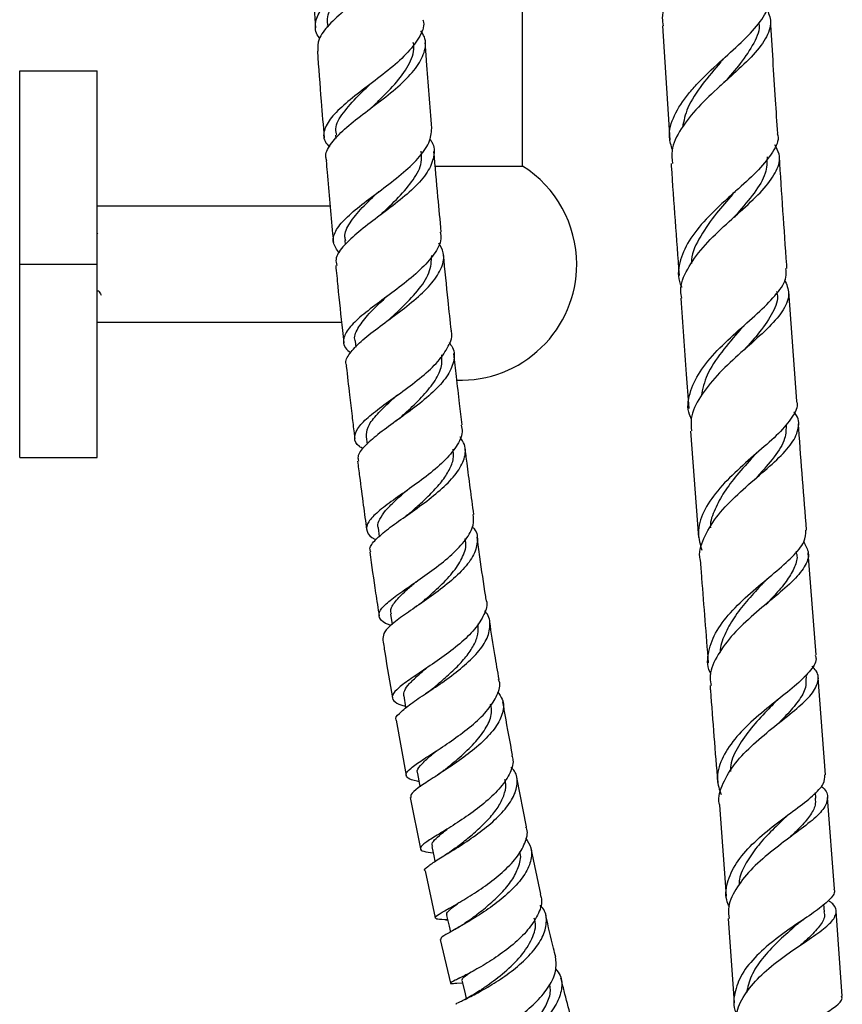
# Model space of a CAD drawing. Units: millimetres. Extents: x 5 to 995, y 5 to 995.
# Drawn here: x 798 to 833, y 394 to 437 of the extents above; entities that cross this region are included whole.
import ezdxf

# ---------------------------------------------------------------- set-up
doc = ezdxf.new("R2010")
doc.units = ezdxf.units.MM

msp = doc.modelspace()

# ---------------------------------------------------------------- linework, layer by layer
at = {"color": 7, "linetype": 'Continuous', "lineweight": 25}
for p, q in [((819.477, 430.416), (819.477, 519.605)), ((811.055, 436.461), (811.061, 436.388)), ((825.51, 436.458), (825.818, 431.531)), ((797.814, 426.187), (797.814, 434.52)), ((797.814, 434.52), (801.147, 434.52)), ((801.147, 426.187), (801.147, 434.52)), ((812.888, 433.929), (812.851, 433.899)), ((811.42, 431.743), (811.432, 431.602)), ((815.697, 430.416), (819.477, 430.416)), ((811.188, 428.687), (801.147, 428.687)), ((828.688, 428.308), (828.698, 428.318)), ((801.161, 427.52), (801.147, 427.496)), ((811.825, 427.208), (811.842, 427.034)), ((797.814, 426.187), (801.147, 426.187)), ((797.814, 417.854), (797.814, 426.187)), ((801.147, 417.854), (801.147, 426.187)), ((801.147, 425.034), (801.219, 425.034)), ((831.29, 420.289), (830.944, 425.01)), ((813.584, 424.761), (813.533, 424.722)), ((801.147, 423.687), (811.677, 423.687)), ((812.268, 422.867), (812.296, 422.617)), ((826.709, 418.995), (827.058, 414.404)), ((812.744, 418.743), (812.782, 418.436)), ((797.814, 417.854), (801.147, 417.854)), ((813.253, 414.822), (813.305, 414.444)), ((831.286, 413.721), (831.279, 413.813)), ((832.131, 409.343), (831.787, 413.744)), ((813.792, 411.098), (813.86, 410.658)), ((831.707, 408.337), (831.695, 408.485)), ((832.535, 404.177), (832.207, 408.363)), ((814.031, 406.527), (814.463, 404.149)), ((819.648, 401.938), (819.225, 404.058)), ((832.11, 403.17), (832.091, 403.41)), ((814.641, 403.192), (815.078, 400.988)), ((827.956, 402.868), (828.256, 398.949)), ((832.912, 399.261), (832.61, 403.199)), ((816.01, 401.707), (815.946, 401.666)), ((816.199, 400.754), (816.14, 400.717)), ((820.267, 399.037), (819.844, 400.994)), ((815.276, 400.041), (815.715, 398.007)), ((832.485, 398.265), (832.46, 398.596)), ((833.253, 394.636), (832.985, 398.295)), ((816.171, 397.93), (816.246, 397.927)), ((828.329, 397.984), (828.596, 394.354)), ((816.63, 397.55), (816.569, 397.514)), ((815.933, 397.074), (816.373, 395.198)), ((816.569, 395.191), (816.653, 395.197)), ((816.653, 395.197), (816.885, 395.211)), ((816.795, 395.432), (816.709, 395.386)), ((817.015, 394.51), (816.932, 394.466))]:
    msp.add_line(p, q, dxfattribs=at)
at = {"color": 7, "linetype": 'Continuous', "lineweight": 25, "flags": 128}
for points in [[(814.358, 407.575), (814.441, 407.093), (814.447, 407.061)], [(814.951, 404.24), (815.041, 403.762), (815.06, 403.663)], [(815.566, 401.088), (815.664, 400.615), (815.701, 400.438)], [(816.203, 398.114), (816.309, 397.649), (816.366, 397.398)], [(816.859, 395.315), (816.972, 394.858), (817.054, 394.53)]]:
    msp.add_lwpolyline(points, dxfattribs=at)
at = {"color": 7, "linetype": 'Continuous', "lineweight": 25}
for start, end in [(0, 57.769), (268.0851, 0)]:
    msp.add_arc((816.81, 426.187), 5, start, end, dxfattribs=at)
for points, knots in [([(825.551, 436.461), (825.531, 436.574), (825.457, 436.992), (825.787, 437.737), (826.47, 438.67), (827.416, 439.578), (828.4, 440.447), (829.248, 441.267), (829.757, 442.042), (829.903, 442.649), (829.713, 443.001), (829.654, 443.111)], [0, 0, 0, 0, 0.047208, 0.174889, 0.302548, 0.43026, 0.557959, 0.685748, 0.813555, 0.941451, 1, 1, 1, 1]), ([(810.745, 435.932), (810.74, 435.936), (810.558, 436.118), (810.516, 436.495), (810.687, 437.081), (811.242, 437.709), (812.038, 438.374), (812.954, 439.071), (813.837, 439.787), (814.514, 440.509), (814.887, 441.126), (814.855, 441.49), (814.843, 441.624)], [0, 0, 0, 0, 0.003218, 0.117651, 0.23254, 0.347961, 0.463853, 0.580239, 0.697057, 0.814287, 0.931901, 1, 1, 1, 1]), ([(814.787, 441.112), (814.851, 440.981), (815.028, 440.625), (814.883, 440.014), (814.409, 439.292), (813.638, 438.566), (812.728, 437.851), (811.827, 437.159), (811.101, 436.501), (810.649, 435.904), (810.652, 435.543), (810.653, 435.373)], [0, 0, 0, 0, 0.06868, 0.188084, 0.307029, 0.425576, 0.543735, 0.661576, 0.779067, 0.896263, 1, 1, 1, 1]), ([(810.299, 440.318), (810.311, 440.118), (810.389, 438.801), (810.482, 437.487), (810.562, 436.372)], [0, 0, 0, 0, 0.152396, 1, 1, 1, 1]), ([(811.103, 436.457), (811.085, 436.561), (811.03, 436.882), (811.351, 437.458), (811.922, 438.144), (812.401, 438.609), (812.618, 438.821)], [0, 0, 0, 0, 0.144563, 0.446357, 0.748995, 1, 1, 1, 1]), ([(825.936, 431.124), (825.88, 431.302), (825.729, 431.784), (825.973, 432.601), (826.478, 433.384), (827.161, 434.15), (827.961, 434.9), (828.928, 435.754), (829.683, 436.555), (830.098, 437.199), (830.059, 437.571), (830.045, 437.703)], [0, 0, 0, 0, 0.07713, 0.207901, 0.338808, 0.403597, 0.534383, 0.665441, 0.796564, 0.927694, 1, 1, 1, 1]), ([(829.996, 437.205), (830.073, 437.018), (830.247, 436.593), (829.99, 435.906), (829.368, 435.126), (828.614, 434.433), (827.817, 433.714), (827.015, 432.962), (826.271, 432.028), (825.865, 431.208), (825.914, 430.716), (825.932, 430.533)], [0, 0, 0, 0, 0.100765, 0.228123, 0.355317, 0.482407, 0.54517, 0.671672, 0.798344, 0.92493, 1, 1, 1, 1]), ([(815.188, 436.727), (815.197, 436.693), (815.268, 436.439), (815.034, 435.939), (814.5, 435.238), (813.689, 434.535), (812.783, 433.849), (811.926, 433.193), (811.257, 432.578), (810.911, 432.011), (810.873, 431.566), (811.089, 431.319), (811.163, 431.234)], [0, 0, 0, 0, 0.0178894, 0.1345054, 0.2507862, 0.3667867, 0.4824268, 0.5977191, 0.7125894, 0.8270187, 0.940977, 1, 1, 1, 1]), ([(829.656, 436.581), (829.658, 436.575), (829.724, 436.297), (829.465, 435.729), (828.928, 434.888), (828.412, 434.298), (828.17, 434.022)], [0, 0, 0, 0, 0.007969, 0.352446, 0.696403, 1, 1, 1, 1]), ([(830.475, 431.818), (830.441, 432.302), (830.329, 433.93), (830.234, 435.562), (830.167, 436.709)], [0, 0, 0, 0, 0.297612, 1, 1, 1, 1]), ([(811.051, 430.649), (811.031, 430.699), (810.945, 430.917), (811.166, 431.341), (811.685, 431.929), (812.474, 432.564), (813.37, 433.233), (814.229, 433.925), (814.914, 434.625), (815.28, 435.316), (815.344, 435.862), (815.153, 436.164), (815.097, 436.253)], [0, 0, 0, 0, 0.0334, 0.147011, 0.261017, 0.375321, 0.489951, 0.604836, 0.720023, 0.835491, 0.951305, 1, 1, 1, 1]), ([(813.021, 432.981), (813.11, 433.067), (813.467, 433.413), (814.101, 434.049), (814.645, 434.86), (814.845, 435.43), (814.774, 435.717), (814.766, 435.746)], [0, 0, 0, 0, 0.096136, 0.385718, 0.675771, 0.966366, 1, 1, 1, 1]), ([(815.575, 432.047), (815.494, 433.014), (815.393, 434.242), (815.306, 435.471), (815.288, 435.731)], [0, 0, 0, 0, 0.788021, 1, 1, 1, 1]), ([(810.637, 435.372), (810.69, 434.652), (810.781, 433.407), (810.887, 432.165), (810.931, 431.641)], [0, 0, 0, 0, 0.578368, 1, 1, 1, 1]), ([(828.113, 435.018), (828.13, 435.037), (828.16, 435.071), (828.197, 435.105), (828.213, 435.119)], [0, 0, 0, 0, 0.5685361, 1, 1, 1, 1]), ([(828.108, 435.015), (828.077, 434.979), (827.787, 434.634), (827.19, 433.935), (826.556, 432.985), (826.423, 432.365), (826.362, 432.083)], [0, 0, 0, 0, 0.039567, 0.378079, 0.716548, 1, 1, 1, 1]), ([(811.472, 431.743), (811.451, 431.836), (811.384, 432.142), (811.725, 432.71), (812.298, 433.364), (812.758, 433.801), (812.943, 433.976)], [0, 0, 0, 0, 0.141221, 0.462303, 0.784394, 1, 1, 1, 1]), ([(813.015, 432.977), (813.002, 432.965), (812.98, 432.944), (812.954, 432.923), (812.942, 432.914)], [0, 0, 0, 0, 0.574947, 1, 1, 1, 1]), ([(811.586, 426.663), (811.477, 426.812), (811.256, 427.111), (811.379, 427.608), (811.818, 428.153), (812.531, 428.751), (813.394, 429.392), (814.27, 430.063), (815.006, 430.746), (815.504, 431.416), (815.545, 431.84), (815.565, 432.046)], [0, 0, 0, 0, 0.10974, 0.220435, 0.331586, 0.443233, 0.555341, 0.667786, 0.780382, 0.892969, 1, 1, 1, 1]), ([(830.45, 431.816), (830.458, 431.792), (830.541, 431.537), (830.283, 431.03), (829.691, 430.269), (828.938, 429.587), (828.147, 428.876), (827.356, 428.129), (826.591, 427.196), (826.208, 426.255), (826.138, 425.578), (826.317, 425.238), (826.34, 425.193)], [0, 0, 0, 0, 0.013746, 0.143274, 0.272591, 0.401799, 0.465624, 0.594298, 0.723161, 0.851949, 0.980552, 1, 1, 1, 1]), ([(815.471, 431.591), (815.504, 431.549), (815.691, 431.305), (815.688, 430.823), (815.424, 430.154), (814.815, 429.469), (814.003, 428.789), (813.116, 428.128), (812.295, 427.501), (811.696, 426.924), (811.393, 426.47), (811.452, 426.225), (811.472, 426.139)], [0, 0, 0, 0, 0.023906, 0.139036, 0.253757, 0.368125, 0.482203, 0.596211, 0.710296, 0.824326, 0.93809, 1, 1, 1, 1]), ([(826.333, 424.721), (826.313, 424.827), (826.237, 425.237), (826.549, 425.978), (827.208, 426.912), (828.132, 427.817), (829.101, 428.675), (829.944, 429.476), (830.465, 430.224), (830.62, 430.834), (830.418, 431.197), (830.343, 431.333)], [0, 0, 0, 0, 0.043602, 0.168883, 0.294328, 0.419995, 0.545848, 0.671974, 0.798301, 0.924915, 1, 1, 1, 1]), ([(813.375, 428.329), (813.378, 428.332), (813.62, 428.57), (814.17, 429.077), (814.798, 429.828), (815.165, 430.499), (815.128, 430.897), (815.113, 431.056)], [0, 0, 0, 0, 0.003046, 0.2744, 0.547042, 0.820161, 1, 1, 1, 1]), ([(815.976, 427.575), (815.927, 428.078), (815.815, 429.234), (815.716, 430.395), (815.66, 431.052)], [0, 0, 0, 0, 0.4347723, 1, 1, 1, 1]), ([(830.013, 430.817), (830.007, 430.583), (829.995, 430.082), (829.487, 429.263), (828.946, 428.625), (828.634, 428.257), (828.593, 428.208)], [0, 0, 0, 0, 0.289228, 0.6195163, 0.9493985, 1, 1, 1, 1]), ([(830.87, 426.008), (830.867, 426.059), (830.749, 427.661), (830.644, 429.269), (830.542, 430.827)], [0, 0, 0, 0, 0.031694, 1, 1, 1, 1]), ([(811.014, 430.647), (811.028, 430.481), (811.115, 429.432), (811.222, 428.255), (811.32, 427.245), (811.333, 427.118)], [0, 0, 0, 0, 0.14085, 0.891903, 1, 1, 1, 1]), ([(825.88, 430.53), (825.882, 430.497), (825.983, 428.884), (826.103, 427.279), (826.221, 425.708)], [0, 0, 0, 0, 0.020961, 1, 1, 1, 1]), ([(811.858, 427.202), (811.843, 427.255), (811.777, 427.495), (812.009, 427.963), (812.535, 428.614), (813.035, 429.086), (813.284, 429.322)], [0, 0, 0, 0, 0.087383, 0.391704, 0.697199, 1, 1, 1, 1]), ([(828.524, 429.199), (828.29, 428.931), (827.779, 428.349), (827.125, 427.4), (826.746, 426.661), (826.758, 426.27), (826.76, 426.212)], [0, 0, 0, 0, 0.28038, 0.611434, 0.942584, 1, 1, 1, 1]), ([(828.52, 429.197), (828.54, 429.219), (828.579, 429.262), (828.626, 429.306), (828.649, 429.327)], [0, 0, 0, 0, 0.499492, 1, 1, 1, 1]), ([(815.929, 427.57), (815.945, 427.473), (815.994, 427.166), (815.692, 426.615), (815.095, 425.94), (814.28, 425.27), (813.404, 424.629), (812.606, 424.032), (812.01, 423.49), (811.735, 423.007), (811.751, 422.639), (811.987, 422.44), (812.068, 422.372)], [0, 0, 0, 0, 0.052134, 0.164418, 0.276495, 0.388286, 0.499812, 0.610976, 0.721774, 0.832129, 0.942031, 1, 1, 1, 1]), ([(811.9, 421.823), (811.891, 421.842), (811.816, 421.999), (812.01, 422.337), (812.477, 422.853), (813.22, 423.429), (814.076, 424.052), (814.919, 424.709), (815.613, 425.38), (816.028, 426.046), (816.137, 426.626), (815.949, 426.962), (815.872, 427.098)], [0, 0, 0, 0, 0.015256, 0.12765, 0.240364, 0.353389, 0.466658, 0.580156, 0.693875, 0.807818, 0.922042, 1, 1, 1, 1]), ([(813.775, 423.847), (813.926, 423.986), (814.342, 424.371), (814.988, 425.04), (815.521, 425.821), (815.552, 426.32), (815.567, 426.57)], [0, 0, 0, 0, 0.159581, 0.439928, 0.720682, 1, 1, 1, 1]), ([(816.411, 423.316), (816.363, 423.751), (816.245, 424.842), (816.136, 425.934), (816.07, 426.591)], [0, 0, 0, 0, 0.399045, 1, 1, 1, 1]), ([(811.429, 426.134), (811.458, 425.835), (811.548, 424.901), (811.664, 423.791), (811.753, 422.981), (811.772, 422.804)], [0, 0, 0, 0, 0.269462, 0.839969, 1, 1, 1, 1]), ([(826.746, 419.529), (826.719, 419.587), (826.55, 419.938), (826.647, 420.623), (827.063, 421.553), (827.841, 422.473), (828.787, 423.349), (829.733, 424.171), (830.469, 424.928), (830.873, 425.533), (830.832, 425.879), (830.817, 426.004)], [0, 0, 0, 0, 0.025418, 0.153488, 0.281863, 0.410433, 0.539254, 0.668219, 0.797417, 0.926775, 1, 1, 1, 1]), ([(830.766, 425.522), (830.851, 425.322), (831.031, 424.903), (830.765, 424.235), (830.142, 423.497), (829.398, 422.831), (828.613, 422.134), (827.826, 421.399), (827.095, 420.477), (826.694, 419.664), (826.74, 419.178), (826.757, 418.998)], [0, 0, 0, 0, 0.1149025, 0.2408504, 0.3664697, 0.491795, 0.5536031, 0.6779265, 0.8023974, 0.9266045, 1, 1, 1, 1]), ([(801.216, 425.039), (801.234, 425.009), (801.269, 424.949), (801.304, 424.889), (801.321, 424.858)], [0, 0, 0, 0, 0.499928, 1, 1, 1, 1]), ([(830.414, 425.009), (830.425, 424.973), (830.515, 424.683), (830.282, 424.116), (829.765, 423.32), (829.262, 422.754), (829.03, 422.492)], [0, 0, 0, 0, 0.046231, 0.380251, 0.713365, 1, 1, 1, 1]), ([(812.276, 422.872), (812.272, 422.88), (812.2, 423.046), (812.36, 423.407), (812.762, 423.975), (813.265, 424.457), (813.587, 424.757), (813.672, 424.837)], [0, 0, 0, 0, 0.014931, 0.30709, 0.60019, 0.894099, 1, 1, 1, 1]), ([(826.291, 424.718), (826.366, 423.625), (826.475, 422.04), (826.597, 420.464), (826.634, 419.974)], [0, 0, 0, 0, 0.688985, 1, 1, 1, 1]), ([(813.775, 423.845), (813.754, 423.827), (813.718, 423.794), (813.675, 423.762), (813.657, 423.748)], [0, 0, 0, 0, 0.573377, 1, 1, 1, 1]), ([(828.963, 423.484), (828.986, 423.508), (829.025, 423.551), (829.073, 423.595), (829.094, 423.613)], [0, 0, 0, 0, 0.574071, 1, 1, 1, 1]), ([(812.606, 418.232), (812.55, 418.265), (812.311, 418.408), (812.202, 418.689), (812.324, 419.099), (812.785, 419.574), (813.485, 420.111), (814.321, 420.705), (815.158, 421.34), (815.875, 421.998), (816.309, 422.65), (816.483, 423.094), (816.404, 423.303), (816.4, 423.315)], [0, 0, 0, 0, 0.031747, 0.13702, 0.242724, 0.348851, 0.455438, 0.562425, 0.669816, 0.777517, 0.885524, 0.993746, 1, 1, 1, 1]), ([(828.957, 423.48), (828.922, 423.439), (828.632, 423.1), (828.029, 422.406), (827.381, 421.447), (827.237, 420.811), (827.168, 420.511)], [0, 0, 0, 0, 0.045473, 0.375579, 0.705331, 1, 1, 1, 1]), ([(816.313, 422.809), (816.366, 422.739), (816.561, 422.479), (816.543, 421.983), (816.252, 421.336), (815.646, 420.675), (814.855, 420.025), (814, 419.407), (813.213, 418.838), (812.639, 418.333), (812.348, 417.957), (812.397, 417.766), (812.414, 417.703)], [0, 0, 0, 0, 0.042437, 0.156076, 0.269339, 0.38232, 0.49504, 0.607569, 0.719907, 0.832066, 0.944023, 1, 1, 1, 1]), ([(816.879, 419.257), (816.841, 419.565), (816.757, 420.262), (816.636, 421.287), (816.556, 422.004), (816.519, 422.332)], [0, 0, 0, 0, 0.301315, 0.680093, 1, 1, 1, 1]), ([(814.201, 419.566), (814.294, 419.65), (814.603, 419.932), (815.15, 420.449), (815.683, 421.095), (816.018, 421.715), (816.008, 422.099), (816.003, 422.278)], [0, 0, 0, 0, 0.099396, 0.331765, 0.564156, 0.796789, 1, 1, 1, 1]), ([(811.88, 421.821), (811.881, 421.807), (811.928, 421.383), (812.012, 420.654), (812.125, 419.699), (812.199, 419.076), (812.238, 418.759), (812.248, 418.681)], [0, 0, 0, 0, 0.013153, 0.404324, 0.696106, 0.925677, 1, 1, 1, 1]), ([(812.753, 418.744), (812.758, 418.88), (812.77, 419.162), (813.136, 419.654), (813.608, 420.121), (813.957, 420.437), (814.084, 420.552)], [0, 0, 0, 0, 0.266387, 0.551065, 0.836683, 1, 1, 1, 1]), ([(831.273, 420.289), (831.279, 420.273), (831.361, 420.05), (831.118, 419.599), (830.554, 418.902), (829.678, 418.14), (828.718, 417.312), (827.841, 416.428), (827.231, 415.511), (826.97, 414.639), (827.13, 414.1), (827.202, 413.856)], [0, 0, 0, 0, 0.0096971, 0.1373484, 0.2646077, 0.3915654, 0.5182044, 0.6445768, 0.7706974, 0.8965675, 1, 1, 1, 1]), ([(827.143, 413.41), (827.139, 413.426), (827.048, 413.735), (827.259, 414.371), (827.779, 415.282), (828.623, 416.169), (829.576, 417.003), (830.467, 417.773), (831.135, 418.479), (831.403, 419.131), (831.389, 419.57), (831.182, 419.802), (831.158, 419.829)], [0, 0, 0, 0, 0.0064311, 0.1273768, 0.2486514, 0.3702053, 0.4921519, 0.614464, 0.7372141, 0.8603638, 0.9839194, 1, 1, 1, 1]), ([(814.197, 419.562), (814.17, 419.539), (814.117, 419.492), (814.052, 419.445), (814.02, 419.422)], [0, 0, 0, 0, 0.498947, 1, 1, 1, 1]), ([(816.836, 419.251), (816.856, 419.155), (816.918, 418.861), (816.651, 418.328), (816.104, 417.679), (815.337, 417.038), (814.494, 416.431), (813.703, 415.879), (813.089, 415.394), (812.741, 414.981), (812.754, 414.635), (812.921, 414.425), (813.146, 414.327), (813.162, 414.32)], [0, 0, 0, 0, 0.051809, 0.157294, 0.262627, 0.367778, 0.472709, 0.577371, 0.681695, 0.785652, 0.889175, 0.99229, 1, 1, 1, 1]), ([(830.83, 419.281), (830.83, 419.08), (830.832, 418.633), (830.349, 417.884), (829.83, 417.294), (829.527, 416.949), (829.495, 416.913)], [0, 0, 0, 0, 0.27833, 0.619415, 0.959601, 1, 1, 1, 1]), ([(831.712, 414.729), (831.598, 416.183), (831.479, 417.707), (831.367, 419.238), (831.362, 419.308)], [0, 0, 0, 0, 0.9545, 1, 1, 1, 1]), ([(812.935, 413.779), (812.919, 413.827), (812.864, 413.983), (813.126, 414.31), (813.662, 414.772), (814.419, 415.305), (815.254, 415.896), (816.044, 416.526), (816.666, 417.173), (817.005, 417.809), (817.057, 418.34), (816.858, 418.633), (816.784, 418.742)], [0, 0, 0, 0, 0.047486, 0.157545, 0.267863, 0.378429, 0.489154, 0.600048, 0.711059, 0.822243, 0.933598, 1, 1, 1, 1]), ([(814.645, 415.481), (814.796, 415.615), (815.121, 415.902), (815.613, 416.373), (816.056, 416.876), (816.366, 417.379), (816.529, 417.828), (816.498, 418.097), (816.485, 418.208)], [0, 0, 0, 0, 0.155785, 0.335163, 0.514538, 0.693967, 0.873488, 1, 1, 1, 1]), ([(817.38, 415.397), (817.328, 415.781), (817.227, 416.52), (817.102, 417.479), (817.029, 418.055), (817.001, 418.274)], [0, 0, 0, 0, 0.400214, 0.772283, 1, 1, 1, 1]), ([(812.371, 417.697), (812.398, 417.477), (812.479, 416.842), (812.607, 415.86), (812.711, 415.101), (812.759, 414.753)], [0, 0, 0, 0, 0.22451, 0.645298, 1, 1, 1, 1]), ([(829.42, 417.899), (829.18, 417.632), (828.734, 417.139), (828.14, 416.369), (827.754, 415.627), (827.554, 415.108), (827.568, 414.846), (827.568, 414.83)], [0, 0, 0, 0, 0.277093, 0.5131916, 0.7491774, 0.9850154, 1, 1, 1, 1]), ([(829.415, 417.896), (829.442, 417.924), (829.495, 417.981), (829.559, 418.038), (829.592, 418.066)], [0, 0, 0, 0, 0.499015, 1, 1, 1, 1]), ([(813.269, 414.816), (813.261, 414.836), (813.215, 414.954), (813.314, 415.199), (813.552, 415.558), (813.953, 415.962), (814.295, 416.266), (814.492, 416.443), (814.514, 416.463)], [0, 0, 0, 0, 0.0473622, 0.2771874, 0.5075824, 0.7384996, 0.9699263, 1, 1, 1, 1]), ([(813.814, 410.612), (813.778, 410.625), (813.525, 410.71), (813.315, 410.886), (813.262, 411.174), (813.554, 411.531), (814.113, 411.966), (814.863, 412.476), (815.685, 413.052), (816.461, 413.673), (817.055, 414.311), (817.395, 414.897), (817.363, 415.244), (817.35, 415.394)], [0, 0, 0, 0, 0.016754, 0.11587, 0.215329, 0.315177, 0.415425, 0.516079, 0.617093, 0.718446, 0.820047, 0.921877, 1, 1, 1, 1]), ([(814.651, 415.485), (814.619, 415.458), (814.556, 415.404), (814.48, 415.349), (814.441, 415.322)], [0, 0, 0, 0, 0.498602, 1, 1, 1, 1]), ([(817.312, 414.876), (817.34, 414.845), (817.527, 414.642), (817.563, 414.209), (817.378, 413.592), (816.869, 412.952), (816.153, 412.32), (815.335, 411.723), (814.538, 411.183), (813.896, 410.717), (813.484, 410.337), (813.47, 410.145), (813.463, 410.054)], [0, 0, 0, 0, 0.02022, 0.131082, 0.241649, 0.351966, 0.462114, 0.572125, 0.68204, 0.79184, 0.901529, 1, 1, 1, 1]), ([(827.605, 408.498), (827.584, 408.537), (827.411, 408.856), (827.46, 409.501), (827.797, 410.399), (828.505, 411.283), (829.407, 412.119), (830.349, 412.891), (831.14, 413.589), (831.656, 414.197), (831.677, 414.558), (831.687, 414.726)], [0, 0, 0, 0, 0.017426, 0.141287, 0.265504, 0.390023, 0.514839, 0.639924, 0.765345, 0.891088, 1, 1, 1, 1]), ([(815.126, 411.602), (815.18, 411.649), (815.437, 411.873), (815.955, 412.331), (816.544, 412.954), (816.926, 413.586), (817.084, 414.06), (817.006, 414.301), (816.99, 414.353)], [0, 0, 0, 0, 0.057683, 0.278191, 0.498842, 0.719406, 0.940125, 1, 1, 1, 1]), ([(817.91, 411.74), (817.903, 411.782), (817.807, 412.391), (817.677, 413.285), (817.557, 414.137), (817.517, 414.418)], [0, 0, 0, 0, 0.047877, 0.685226, 1, 1, 1, 1]), ([(831.588, 414.214), (831.677, 414.056), (831.873, 413.708), (831.671, 413.147), (831.113, 412.498), (830.269, 411.782), (829.318, 410.994), (828.427, 410.142), (827.799, 409.251), (827.504, 408.531), (827.58, 408.131), (827.601, 408.025)], [0, 0, 0, 0, 0.101701, 0.225203, 0.348244, 0.470826, 0.59288, 0.714424, 0.835476, 0.95608, 1, 1, 1, 1]), ([(812.895, 413.774), (812.978, 413.186), (813.107, 412.268), (813.25, 411.355), (813.301, 411.026)], [0, 0, 0, 0, 0.63971, 1, 1, 1, 1]), ([(827.134, 413.409), (827.152, 413.164), (827.264, 411.69), (827.38, 410.225), (827.476, 409.005)], [0, 0, 0, 0, 0.166687, 1, 1, 1, 1]), ([(831.272, 413.736), (831.278, 413.715), (831.334, 413.521), (831.216, 413.144), (830.911, 412.584), (830.455, 412.04), (830.103, 411.663), (829.952, 411.5)], [0, 0, 0, 0, 0.0318, 0.290539, 0.548422, 0.805676, 1, 1, 1, 1]), ([(829.878, 412.484), (829.908, 412.516), (829.962, 412.571), (830.026, 412.627), (830.054, 412.651)], [0, 0, 0, 0, 0.566704, 1, 1, 1, 1]), ([(813.829, 411.099), (813.813, 411.164), (813.769, 411.341), (814.024, 411.698), (814.425, 412.099), (814.761, 412.388), (814.886, 412.495)], [0, 0, 0, 0, 0.182024, 0.498017, 0.81481, 1, 1, 1, 1]), ([(829.875, 412.483), (829.828, 412.432), (829.587, 412.17), (829.116, 411.658), (828.559, 410.951), (828.173, 410.219), (827.975, 409.714), (827.987, 409.462), (827.987, 409.453)], [0, 0, 0, 0, 0.056747, 0.290801, 0.524496, 0.758046, 0.991388, 1, 1, 1, 1]), ([(817.896, 411.737), (817.903, 411.72), (817.988, 411.52), (817.842, 411.085), (817.452, 410.456), (816.79, 409.821), (816.001, 409.22), (815.194, 408.677), (814.494, 408.211), (814.009, 407.833), (813.806, 407.538), (813.956, 407.314), (814.197, 407.193), (814.431, 407.136), (814.434, 407.135)], [0, 0, 0, 0, 0.009181, 0.109012, 0.208762, 0.308422, 0.407931, 0.507245, 0.606282, 0.705009, 0.803351, 0.901316, 0.998865, 1, 1, 1, 1]), ([(815.121, 411.599), (815.081, 411.565), (815.01, 411.506), (814.924, 411.446), (814.887, 411.42)], [0, 0, 0, 0, 0.5625701, 1, 1, 1, 1]), ([(814.041, 406.529), (814.037, 406.534), (813.971, 406.611), (814.143, 406.818), (814.557, 407.175), (815.232, 407.626), (816.021, 408.153), (816.819, 408.743), (817.498, 409.368), (817.966, 410.002), (818.11, 410.607), (818.052, 411.024), (817.864, 411.213), (817.838, 411.239)], [0, 0, 0, 0, 0.007674, 0.115425, 0.223461, 0.331674, 0.440039, 0.548471, 0.656983, 0.76554, 0.874211, 0.983001, 1, 1, 1, 1]), ([(815.602, 407.895), (815.764, 408.031), (816.095, 408.309), (816.605, 408.774), (817.056, 409.263), (817.394, 409.759), (817.585, 410.239), (817.568, 410.538), (817.56, 410.682)], [0, 0, 0, 0, 0.162899, 0.332667, 0.502486, 0.672226, 0.841965, 1, 1, 1, 1]), ([(818.468, 408.285), (818.406, 408.642), (818.264, 409.466), (818.136, 410.298), (818.063, 410.77)], [0, 0, 0, 0, 0.432818, 1, 1, 1, 1]), ([(813.451, 410.052), (813.482, 409.849), (813.612, 408.992), (813.758, 408.142), (813.869, 407.493)], [0, 0, 0, 0, 0.236172, 1, 1, 1, 1]), ([(832.086, 409.34), (832.102, 409.284), (832.168, 409.054), (831.866, 408.622), (831.235, 408.01), (830.35, 407.321), (829.411, 406.556), (828.578, 405.723), (828.019, 404.85), (827.798, 404.033), (827.958, 403.536), (828.027, 403.322)], [0, 0, 0, 0, 0.040429, 0.165632, 0.29033, 0.414511, 0.538294, 0.661664, 0.784744, 0.907475, 1, 1, 1, 1]), ([(814.364, 407.576), (814.364, 407.652), (814.365, 407.81), (814.59, 408.104), (814.921, 408.424), (815.211, 408.669), (815.343, 408.78)], [0, 0, 0, 0, 0.24729, 0.512838, 0.779002, 1, 1, 1, 1]), ([(827.971, 402.87), (827.965, 402.895), (827.88, 403.201), (828.089, 403.819), (828.599, 404.684), (829.416, 405.514), (830.345, 406.279), (831.229, 406.969), (831.911, 407.583), (832.236, 408.139), (832.244, 408.549), (832.016, 408.788), (831.953, 408.854)], [0, 0, 0, 0, 0.010141, 0.126492, 0.243272, 0.360445, 0.478149, 0.596339, 0.715137, 0.834467, 0.954398, 1, 1, 1, 1]), ([(831.677, 408.336), (831.684, 408.204), (831.702, 407.892), (831.386, 407.362), (830.953, 406.856), (830.621, 406.517), (830.517, 406.41)], [0, 0, 0, 0, 0.227761, 0.542056, 0.855278, 1, 1, 1, 1]), ([(815.018, 403.884), (814.992, 403.888), (814.746, 403.931), (814.516, 404.023), (814.408, 404.201), (814.635, 404.456), (815.129, 404.802), (815.823, 405.244), (816.615, 405.77), (817.384, 406.361), (818.027, 406.99), (818.405, 407.617), (818.544, 408.056), (818.457, 408.259), (818.447, 408.281)], [0, 0, 0, 0, 0.011199, 0.107374, 0.203863, 0.300695, 0.397929, 0.495543, 0.593536, 0.691827, 0.790388, 0.889116, 0.987988, 1, 1, 1, 1]), ([(815.613, 407.904), (815.566, 407.865), (815.47, 407.787), (815.355, 407.709), (815.298, 407.67)], [0, 0, 0, 0, 0.49655, 1, 1, 1, 1]), ([(827.553, 408.02), (827.559, 407.954), (827.668, 406.556), (827.776, 405.168), (827.879, 403.847)], [0, 0, 0, 0, 0.047881, 1, 1, 1, 1]), ([(818.399, 407.761), (818.478, 407.653), (818.682, 407.376), (818.653, 406.854), (818.354, 406.232), (817.784, 405.6), (817.047, 404.994), (816.25, 404.444), (815.509, 403.972), (814.949, 403.597), (814.641, 403.342), (814.667, 403.239), (814.676, 403.199)], [0, 0, 0, 0, 0.068694, 0.177128, 0.285329, 0.39339, 0.501367, 0.609312, 0.717237, 0.825141, 0.932962, 1, 1, 1, 1]), ([(830.351, 407.295), (830.387, 407.33), (830.45, 407.392), (830.526, 407.454), (830.559, 407.481)], [0, 0, 0, 0, 0.56422, 1, 1, 1, 1]), ([(816.11, 404.382), (816.145, 404.411), (816.367, 404.595), (816.871, 405.009), (817.486, 405.606), (817.95, 406.233), (818.182, 406.785), (818.126, 407.098), (818.103, 407.221)], [0, 0, 0, 0, 0.038893, 0.245958, 0.452848, 0.659746, 0.866471, 1, 1, 1, 1]), ([(819.048, 405.019), (818.938, 405.599), (818.793, 406.362), (818.664, 407.134), (818.632, 407.319)], [0, 0, 0, 0, 0.7598566, 1, 1, 1, 1]), ([(830.344, 407.29), (830.259, 407.201), (829.955, 406.888), (829.385, 406.29), (828.814, 405.506), (828.462, 404.837), (828.437, 404.441), (828.429, 404.316)], [0, 0, 0, 0, 0.102024, 0.362091, 0.621639, 0.881003, 1, 1, 1, 1]), ([(814.971, 404.24), (814.962, 404.252), (814.897, 404.342), (815.062, 404.571), (815.374, 404.886), (815.686, 405.14), (815.8, 405.232)], [0, 0, 0, 0, 0.0603206, 0.4242823, 0.7896935, 1, 1, 1, 1]), ([(819.007, 405.011), (819.03, 404.943), (819.115, 404.692), (818.934, 404.196), (818.499, 403.562), (817.83, 402.937), (817.055, 402.363), (816.281, 401.868), (815.625, 401.472), (815.181, 401.181), (815.026, 400.99), (815.155, 400.878), (815.473, 400.836), (815.623, 400.816)], [0, 0, 0, 0, 0.036434, 0.134554, 0.232653, 0.330706, 0.428642, 0.526402, 0.623904, 0.721078, 0.817883, 0.914282, 1, 1, 1, 1]), ([(815.275, 400.041), (815.274, 400.042), (815.213, 400.08), (815.375, 400.218), (815.763, 400.492), (816.408, 400.877), (817.168, 401.36), (817.945, 401.924), (818.619, 402.54), (819.098, 403.175), (819.281, 403.786), (819.236, 404.24), (819.035, 404.454), (818.983, 404.509)], [0, 0, 0, 0, 0.002102, 0.108491, 0.215098, 0.321882, 0.428739, 0.535628, 0.642499, 0.749347, 0.856197, 0.963104, 1, 1, 1, 1]), ([(816.106, 404.38), (816.047, 404.334), (815.926, 404.24), (815.785, 404.148), (815.713, 404.101)], [0, 0, 0, 0, 0.494777, 1, 1, 1, 1]), ([(828.388, 398.487), (828.345, 398.584), (828.183, 398.952), (828.293, 399.632), (828.713, 400.479), (829.452, 401.293), (830.35, 402.039), (831.262, 402.704), (832.011, 403.284), (832.486, 403.767), (832.5, 404.048), (832.506, 404.174)], [0, 0, 0, 0, 0.043683, 0.1647037, 0.2861137, 0.4078412, 0.5299194, 0.6523196, 0.7751187, 0.8983421, 1, 1, 1, 1]), ([(816.624, 401.046), (816.647, 401.064), (816.812, 401.195), (817.193, 401.495), (817.698, 401.936), (818.16, 402.416), (818.521, 402.911), (818.727, 403.401), (818.788, 403.759), (818.726, 403.937), (818.714, 403.97)], [0, 0, 0, 0, 0.0258611, 0.1824696, 0.3390847, 0.4955435, 0.651975, 0.8082673, 0.9645257, 1, 1, 1, 1]), ([(832.34, 403.689), (832.365, 403.669), (832.586, 403.491), (832.658, 403.172), (832.481, 402.691), (831.905, 402.158), (831.081, 401.548), (830.149, 400.853), (829.271, 400.078), (828.629, 399.247), (828.305, 398.535), (828.36, 398.12), (828.378, 397.988)], [0, 0, 0, 0, 0.0151929, 0.1335765, 0.2514665, 0.3687931, 0.4854973, 0.6015794, 0.7170122, 0.831847, 0.946092, 1, 1, 1, 1]), ([(832.085, 403.17), (832.092, 403.069), (832.11, 402.822), (831.868, 402.403), (831.476, 401.945), (831.133, 401.616), (830.984, 401.473)], [0, 0, 0, 0, 0.199587, 0.490232, 0.779786, 1, 1, 1, 1]), ([(830.818, 402.355), (830.863, 402.396), (830.942, 402.469), (831.037, 402.54), (831.078, 402.572)], [0, 0, 0, 0, 0.558175, 1, 1, 1, 1]), ([(830.82, 402.358), (830.806, 402.344), (830.607, 402.147), (830.155, 401.72), (829.563, 401.076), (829.096, 400.387), (828.823, 399.825), (828.805, 399.498), (828.8, 399.409)], [0, 0, 0, 0, 0.017271, 0.242335, 0.466936, 0.691235, 0.915314, 1, 1, 1, 1]), ([(815.606, 401.094), (815.59, 401.129), (815.549, 401.216), (815.736, 401.423), (815.981, 401.641), (816.193, 401.807), (816.256, 401.857)], [0, 0, 0, 0, 0.217967, 0.539488, 0.862, 1, 1, 1, 1]), ([(816.228, 397.929), (816.193, 397.93), (815.952, 397.934), (815.745, 397.951), (815.677, 398.034), (815.928, 398.205), (816.428, 398.487), (817.113, 398.882), (817.883, 399.383), (818.625, 399.965), (819.241, 400.597), (819.602, 401.232), (819.729, 401.69), (819.636, 401.901), (819.622, 401.932)], [0, 0, 0, 0, 0.016232, 0.111454, 0.206932, 0.302768, 0.398971, 0.495576, 0.592536, 0.689813, 0.787328, 0.884999, 0.982756, 1, 1, 1, 1]), ([(819.602, 401.44), (819.693, 401.309), (819.901, 401.009), (819.865, 400.452), (819.562, 399.82), (819.005, 399.186), (818.29, 398.589), (817.518, 398.066), (816.798, 397.641), (816.249, 397.333), (815.939, 397.15), (815.955, 397.101), (815.962, 397.081)], [0, 0, 0, 0, 0.08286, 0.189149, 0.29527, 0.40134, 0.507398, 0.61352, 0.719693, 0.825917, 0.93213, 1, 1, 1, 1]), ([(816.629, 401.05), (816.554, 400.994), (816.42, 400.892), (816.267, 400.797), (816.199, 400.754)], [0, 0, 0, 0, 0.555709, 1, 1, 1, 1]), ([(817.112, 397.86), (817.247, 397.96), (817.546, 398.182), (818.095, 398.623), (818.64, 399.141), (819.086, 399.699), (819.346, 400.277), (819.436, 400.683), (819.349, 400.869), (819.345, 400.878)], [0, 0, 0, 0, 0.1358402, 0.3030598, 0.4701904, 0.6371135, 0.8039369, 0.9912086, 1, 1, 1, 1]), ([(820.231, 399.029), (820.256, 398.964), (820.348, 398.716), (820.197, 398.213), (819.802, 397.566), (819.173, 396.932), (818.429, 396.362), (817.67, 395.887), (817.008, 395.532), (816.535, 395.302), (816.339, 395.194), (816.377, 395.175), (816.585, 395.194), (816.653, 395.2)], [0, 0, 0, 0, 0.035709, 0.137922, 0.240211, 0.342475, 0.444682, 0.546706, 0.648489, 0.749927, 0.850985, 0.951617, 1, 1, 1, 1]), ([(832.884, 399.26), (832.895, 399.236), (832.962, 399.082), (832.71, 398.782), (832.149, 398.316), (831.317, 397.766), (830.398, 397.125), (829.542, 396.396), (828.885, 395.597), (828.583, 394.767), (828.537, 394.176), (828.69, 393.891), (828.703, 393.866)], [0, 0, 0, 0, 0.022482, 0.145176, 0.2672, 0.388566, 0.509426, 0.629801, 0.749829, 0.86951, 0.988912, 1, 1, 1, 1]), ([(816.231, 398.119), (816.221, 398.146), (816.195, 398.22), (816.374, 398.393), (816.625, 398.584), (816.739, 398.671)], [0, 0, 0, 0, 0.246533, 0.660315, 1, 1, 1, 1]), ([(816.626, 394.286), (816.617, 394.287), (816.569, 394.293), (816.771, 394.384), (817.211, 394.602), (817.871, 394.952), (818.622, 395.419), (819.366, 395.983), (819.991, 396.609), (820.415, 397.258), (820.542, 397.877), (820.471, 398.318), (820.274, 398.512), (820.233, 398.552)], [0, 0, 0, 0, 0.021742, 0.127267, 0.232981, 0.338809, 0.44464, 0.550428, 0.656102, 0.761693, 0.867192, 0.972707, 1, 1, 1, 1]), ([(828.71, 393.406), (828.697, 393.56), (828.661, 393.987), (829.008, 394.694), (829.655, 395.479), (830.516, 396.196), (831.427, 396.826), (832.238, 397.366), (832.817, 397.825), (833.035, 398.232), (832.969, 398.528), (832.722, 398.71), (832.656, 398.758)], [0, 0, 0, 0, 0.0622592, 0.172333, 0.2828688, 0.3939201, 0.5056026, 0.6179208, 0.7309616, 0.8446572, 0.9590405, 1, 1, 1, 1]), ([(832.457, 398.264), (832.469, 398.227), (832.524, 398.046), (832.326, 397.703), (831.953, 397.277), (831.601, 396.967), (831.468, 396.85)], [0, 0, 0, 0, 0.088814, 0.439156, 0.787683, 1, 1, 1, 1]), ([(817.121, 397.866), (817.035, 397.806), (816.879, 397.695), (816.708, 397.595), (816.63, 397.55)], [0, 0, 0, 0, 0.548587, 1, 1, 1, 1]), ([(817.646, 394.88), (817.777, 394.97), (818.103, 395.194), (818.81, 395.74), (819.52, 396.448), (819.955, 397.202), (820.095, 397.739), (819.982, 397.972), (819.971, 397.995)], [0, 0, 0, 0, 0.140602, 0.350184, 0.559623, 0.768683, 0.977389, 1, 1, 1, 1]), ([(820.905, 396.32), (820.873, 396.448), (820.725, 397.038), (820.588, 397.64), (820.481, 398.112)], [0, 0, 0, 0, 0.217566, 1, 1, 1, 1]), ([(831.268, 397.7), (831.231, 397.666), (830.988, 397.446), (830.445, 396.97), (829.796, 396.271), (829.292, 395.528), (829.177, 395.021), (829.122, 394.776)], [0, 0, 0, 0, 0.044494, 0.287969, 0.530782, 0.773325, 1, 1, 1, 1]), ([(831.272, 397.701), (831.327, 397.748), (831.425, 397.831), (831.54, 397.91), (831.59, 397.945)], [0, 0, 0, 0, 0.567703, 1, 1, 1, 1]), ([(817.082, 392.564), (817.083, 392.563), (817.087, 392.558), (817.413, 392.67), (817.963, 392.917), (818.67, 393.302), (819.421, 393.809), (820.116, 394.41), (820.646, 395.063), (820.958, 395.723), (820.92, 396.122), (820.901, 396.319)], [0, 0, 0, 0, 0.077052, 0.191321, 0.306045, 0.421259, 0.536889, 0.652881, 0.769105, 0.885484, 1, 1, 1, 1]), ([(816.885, 395.321), (816.879, 395.343), (816.864, 395.398), (816.992, 395.498), (817.153, 395.611), (817.179, 395.629)], [0, 0, 0, 0, 0.35116, 0.896747, 1, 1, 1, 1]), ([(820.898, 395.813), (820.971, 395.719), (821.176, 395.461), (821.192, 394.936), (820.966, 394.29), (820.476, 393.635), (819.813, 393.024), (819.067, 392.496), (818.343, 392.085), (817.746, 391.808), (817.358, 391.668), (817.254, 391.647), (817.382, 391.702), (817.648, 391.757), (817.745, 391.777)], [0, 0, 0, 0, 0.050615, 0.140247, 0.229788, 0.319305, 0.408882, 0.498568, 0.588381, 0.678301, 0.768286, 0.858245, 0.94812, 1, 1, 1, 1]), ([(821.558, 393.772), (821.46, 394.133), (821.315, 394.673), (821.178, 395.225), (821.133, 395.408)], [0, 0, 0, 0, 0.6690386, 1, 1, 1, 1]), ([(817.637, 394.873), (817.523, 394.798), (817.316, 394.662), (817.108, 394.557), (817.015, 394.51)], [0, 0, 0, 0, 0.548649, 1, 1, 1, 1]), ([(817.781, 391.792), (817.779, 391.792), (817.737, 391.801), (817.869, 391.88), (818.162, 392.062), (818.64, 392.361), (819.192, 392.757), (819.752, 393.244), (820.241, 393.791), (820.567, 394.364), (820.713, 394.827), (820.658, 395.068), (820.642, 395.139)], [0, 0, 0, 0, 0.006303, 0.12449, 0.242845, 0.361277, 0.479692, 0.597969, 0.716117, 0.834031, 0.951839, 1, 1, 1, 1]), ([(829.024, 389.558), (828.992, 389.621), (828.832, 389.939), (828.887, 390.554), (829.214, 391.353), (829.869, 392.107), (830.711, 392.781), (831.613, 393.356), (832.434, 393.831), (833.009, 394.218), (833.282, 394.471), (833.229, 394.604), (833.217, 394.634)], [0, 0, 0, 0, 0.0287164, 0.1446898, 0.2609534, 0.3775012, 0.494281, 0.6113749, 0.7287732, 0.8466529, 0.9650383, 1, 1, 1, 1])]:
    msp.add_open_spline(points, degree=3, knots=knots, dxfattribs=at)

doc.saveas('drawing.dxf')
